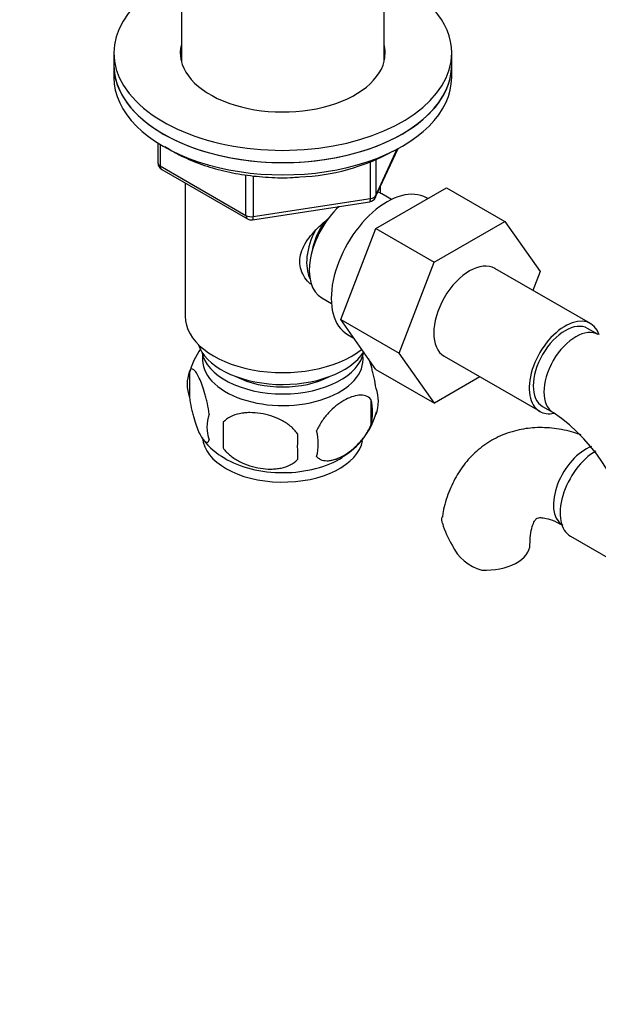
# Model space of a CAD drawing. Units: millimetres. Extents: x 0 to 1394, y 0 to 1972.
# Drawn here: x 174 to 251, y 421 to 552 of the extents above; entities that cross this region are included whole.
import ezdxf
from ezdxf import colors
from ezdxf.entities.mleader import LeaderData, LeaderLine
from ezdxf.math import Vec2, Vec3

# ---------------------------------------------------------------- set-up
doc = ezdxf.new("R2010")
doc.units = ezdxf.units.MM
doc.layers.add('DV6_Défaut', color=7, linetype='Continuous')
doc.layers.add('Défaut', color=7, linetype='Continuous')

# ---------------------------------------------------------------- blocks, each defined once
blk = doc.blocks.new('_DOT')
at = {"color": 0}
blk.add_line((0, 0), (-1, 0), dxfattribs=at)
at = {"color": 0, "const_width": 0.333}
blk.add_lwpolyline([(-0.1665, 0, 1), (0.1665, 0, 1)], format="xyb", close=True, dxfattribs=at)
blk = doc.blocks.new('SE5')
at = {"layer": 'DV6_Défaut', "color": 7, "linetype": 'Continuous'}
for p, q in [((222.73, 546.33), (222.73, 585.17)), ((195.73, 560.03), (195.73, 546.33)), ((186.73, 547.5), (186.73, 545.87)), ((231.73, 545.87), (231.73, 547.5)), ((186.73, 545.87), (186.73, 544.23)), ((231.73, 544.23), (231.73, 545.87)), ((192.61, 535.47), (192.61, 532.84)), ((192.9, 535.29), (192.9, 532.43)), ((221.56, 528.23), (224.58, 534.74)), ((221.62, 528.5), (224.49, 534.69)), ((220.91, 528.09), (220.91, 533.01)), ((221.62, 533.31), (221.62, 528.5)), ((192.9, 532.43), (204.33, 525.83)), ((193.11, 531.97), (204.54, 525.37)), ((196.23, 530.17), (196.23, 512.39)), ((204.33, 525.83), (204.33, 531.22)), ((205.3, 531.12), (205.3, 525.68)), ((221.62, 524.08), (231.03, 529.51)), ((222.23, 528.81), (222.23, 529.66)), ((231.03, 529.51), (238.81, 525.02)), ((205.19, 525.25), (220.81, 527.66)), ((205.3, 525.68), (220.91, 528.09)), ((223.71, 527.96), (222.42, 528.71)), ((228.53, 528.07), (228.36, 528.16)), ((229.4, 519.59), (238.81, 525.02)), ((238.81, 525.02), (243.5, 518.34)), ((216.96, 511.97), (221.62, 524.08)), ((221.62, 524.08), (229.4, 519.59)), ((224.74, 507.48), (229.4, 519.59)), ((250.22, 511.42), (237.49, 518.77)), ((243.5, 518.34), (242.54, 515.85)), ((214.42, 514.85), (215.71, 514.1)), ((216.96, 511.97), (224.74, 507.48)), ((221.64, 505.31), (216.96, 511.97)), ((251.26, 509.95), (249.84, 510.77)), ((217.86, 509.97), (218.71, 509.49)), ((229.42, 500.82), (224.74, 507.48)), ((230.74, 507.07), (243.47, 499.73)), ((221.64, 505.31), (229.42, 500.82)), ((196.79, 505.06), (196.79, 501.62)), ((235.5, 504.33), (229.42, 500.82)), ((220.98, 501.31), (220.98, 497.88)), ((243.84, 500.38), (245.26, 499.56)), ((201.3, 498.27), (201.3, 494.84)), ((247.57, 483.07), (255.25, 478.64))]:
    blk.add_line(p, q, dxfattribs=at)
for centre, radius, start, end in [((210.37, 559.18), 28.24, 272.3081, 298.5601), ((193.61, 532.84), 1, 180, 240), ((220.66, 528.65), 1, 278.794, 335.1039), ((205.04, 526.24), 1, 240, 278.794), ((206.34, 502.24), 9.91, 143.8549, 165.4022), ((201.78, 503.34), 5.28, 161.0427, 198.9573), ((216.8, 501.06), 5.16, 340.5696, 19.4304), ((214.34, 499.6), 6.86, 345.5143, 14.4857), ((203.94, 497.62), 4.81, 159.1194, 200.8806), ((212.05, 502.21), 9.99, 300.4983, 345.2795), ((232.03, 479.95), 23.65, 3.9936, 56.0064), ((284.66, 496.55), 83.38, 178.8211, 181.1789), ((268.94, 495.02), 57.77, 178.2983, 181.7017), ((207.1, 495.41), 6.86, 345.5086, 14.4914), ((205.32, 500.79), 8.23, 216.1099, 242.3371), ((243.91, 488.99), 14.06, 197.3112, 210.3659), ((237.28, 484.39), 6.03, 204.5053, 255.1652)]:
    blk.add_arc(centre, radius, start, end, dxfattribs=at)
for centre, major_axis, ratio, start_param, end_param in [((209.23, 547.5), (22.5, 0), 0.57735, 2.214297, 6.283185), ((209.23, 547.5), (22.5, 0), 0.57735, 0, 0.927295), ((209.23, 547.5), (13.65, 0), 0.57735, 2.993207, 6.283185), ((209.23, 547.5), (13.65, 0), 0.57735, 0, 0.148386), ((209.23, 545.87), (13.65, 0), 0.57735, -3.289979, -3.23074), ((209.23, 545.87), (13.65, 0), 0.57735, 0.103792, 0.148386), ((209.23, 545.87), (22.5, 0), 0.57735, 3.141593, 6.283185), ((209.23, 545.87), (-22.5, 0), 0.57735, 0, 3.141593), ((209.23, 544.23), (-22.5, 0), 0.57735, 0, 3.141593), ((193.61, 532.84), (1, 0), 0.57735, 3.141593, 3.926991), ((193.61, 532.84), (0.5, 0.866), 0.57735, 2.356194, 3.141593), ((223.11, 519.07), (5.25, 9.09), 0.57735, 0, 3.141593), ((218.42, 521.78), (4, 6.93), 0.57735, 0, 0.123968), ((220.66, 528.65), (-0.153, 0.988), 0.211325, 3.141593, 4.080475), ((220.66, 528.65), (1, 0), 0.57735, 4.974188, 6.021386), ((220.66, 528.65), (-0.907, 0.421), 0.788675, 3.141593, 3.492472), ((218.42, 521.78), (4, 6.93), 0.57735, 1.089977, 3.141593), ((205.04, 526.24), (-1, 0), 0.57735, 0.785398, 1.832596), ((205.04, 526.24), (0.5, 0.866), 0.57735, 2.356194, 3.141593), ((205.04, 526.24), (-0.153, 0.988), 0.211325, 3.141593, 4.080475), ((217.36, 522.39), (3.08, 5.33), 0.57735, 1.41587, 2.161045), ((217.36, 522.39), (3.5, 6.06), 0.57735, 1.656466, 2.780226), ((234.12, 512.92), (-3.38, -5.85), 0.57735, 3.141593, 6.283185), ((209.23, 512.39), (-13, 0), 0.57735, 0, 2.507394), ((246.84, 505.57), (-3.38, -5.85), 0.57735, 2.6791, 6.283185), ((246.84, 505.57), (-3, -5.2), 0.57735, 3.141593, 6.283185), ((248.26, 504.76), (-3, -5.2), 0.57735, 3.142104, 6.283185), ((209.23, 509.94), (-11.5, 0), 0.57735, 0.193351, 2.787979), ((209.23, 506.67), (10.7, 0), 0.57735, 3.023689, 6.283185), ((209.23, 508.31), (-10.85, 0), 0.57735, 0.106553, 3.03504), ((209.23, 506.67), (10.7, 0), 0.57735, 0, 0.117904), ((209.23, 508.31), (-9.25, 0), 0.57735, 0.832114, 2.309478), ((246.84, 505.57), (-3.38, -5.85), 0.57735, 0, 0.46778), ((248.26, 504.76), (-3, -5.2), 0.57735, 0, 0.003094), ((209.23, 496.47), (10.7, 0), 0.57735, 3.187314, 6.172817), ((249.53, 489.73), (3, 5.2), 0.57735, 0.589304, 3.095541), ((209.23, 497.73), (10.7, 0), 0.57735, 3.893693, 5.547472), ((250.94, 488.92), (3.37, 5.85), 0.57735, 0.785398, 3.141593), ((236.16, 482.01), (-6, 0), 0.57735, 1.499079, 3.132946)]:
    blk.add_ellipse(centre, major_axis=major_axis, ratio=ratio, start_param=start_param, end_param=end_param, dxfattribs=at)
for points, knots in [([(193.54, 535.03), (194.14, 534.63), (195.56, 533.8), (198.05, 532.71), (200.97, 531.81), (204.11, 531.19), (207.32, 530.88), (209.89, 530.82), (211.18, 530.94), (211.51, 530.97)], [0, 0, 0, 0, 0.133889, 0.298529, 0.463045, 0.627347, 0.791478, 0.955533, 1, 1, 1, 1]), ([(212.92, 516.69), (212.64, 516.94), (211.89, 517.8), (211.24, 519.67), (212.03, 522.08), (213.62, 523.99), (214.86, 525.06), (215.37, 525.47)], [0, 0, 0, 0, 0.116917, 0.354479, 0.592551, 0.835457, 1, 1, 1, 1]), ([(221.66, 502.78), (221.59, 503.27), (221.5, 503.74), (221.35, 504.43), (221.3, 504.66), (221.19, 505.1), (221.13, 505.31), (220.96, 505.92), (220.84, 506.3), (220.7, 506.68), (220.69, 506.7), (220.68, 506.73)], [0, 0, 0, 0, 0.3244407, 0.3244407, 0.4866611, 0.4866611, 0.6488814, 0.6488814, 0.9733222, 0.9733222, 1, 1, 1, 1]), ([(199.44, 499.34), (199.37, 499.83), (199.28, 500.3), (199.14, 500.99), (199.08, 501.22), (198.97, 501.66), (198.92, 501.87), (198.74, 502.48), (198.62, 502.87), (198.37, 503.55), (198.24, 503.86), (197.99, 504.41), (197.86, 504.65), (197.68, 504.93), (197.62, 505.02), (197.5, 505.16), (197.44, 505.22), (197.26, 505.36), (197.15, 505.4), (196.95, 505.34), (196.86, 505.24), (196.79, 505.06)], [0, 0, 0, 0, 0.125, 0.125, 0.1875, 0.1875, 0.25, 0.25, 0.375, 0.375, 0.5, 0.5, 0.625, 0.625, 0.6875, 0.6875, 0.75, 0.75, 0.875, 0.875, 1, 1, 1, 1]), ([(196.79, 501.62), (196.86, 501.13), (196.95, 500.66), (197.1, 499.97), (197.15, 499.74), (197.26, 499.3), (197.32, 499.09), (197.49, 498.48), (197.61, 498.1), (197.86, 497.41), (197.99, 497.1), (198.24, 496.55), (198.37, 496.32), (198.56, 496.03), (198.62, 495.95), (198.74, 495.8), (198.8, 495.74), (198.97, 495.6), (199.08, 495.56), (199.28, 495.63), (199.37, 495.73), (199.44, 495.91)], [0, 0, 0, 0, 0.125, 0.125, 0.1875, 0.1875, 0.25, 0.25, 0.375, 0.375, 0.5, 0.5, 0.625, 0.625, 0.6875, 0.6875, 0.75, 0.75, 0.875, 0.875, 1, 1, 1, 1]), ([(220.98, 501.31), (220.79, 501.53), (220.54, 501.69), (220, 501.86), (219.69, 501.89), (219.06, 501.84), (218.73, 501.76), (218.04, 501.52), (217.7, 501.36), (217.01, 500.96), (216.66, 500.72), (215.98, 500.18), (215.66, 499.88), (215.18, 499.36), (215.02, 499.18), (214.72, 498.81), (214.58, 498.61), (214.17, 498.01), (213.93, 497.57), (213.73, 497.13)], [0, 0, 0, 0, 0.125, 0.125, 0.25, 0.25, 0.375, 0.375, 0.5, 0.5, 0.625, 0.625, 0.75, 0.75, 0.8125, 0.8125, 0.875, 0.875, 1, 1, 1, 1]), ([(211.2, 496.74), (210.93, 497.11), (210.61, 497.45), (210.05, 497.91), (209.85, 498.05), (209.44, 498.32), (209.23, 498.44), (208.58, 498.78), (208.12, 498.96), (207.2, 499.26), (206.72, 499.37), (205.77, 499.52), (205.3, 499.55), (204.61, 499.55), (204.38, 499.53), (203.93, 499.49), (203.71, 499.45), (203.05, 499.32), (202.64, 499.18), (201.89, 498.8), (201.57, 498.56), (201.3, 498.27)], [0, 0, 0, 0, 0.125, 0.125, 0.1875, 0.1875, 0.25, 0.25, 0.375, 0.375, 0.5, 0.5, 0.625, 0.625, 0.6875, 0.6875, 0.75, 0.75, 0.875, 0.875, 1, 1, 1, 1]), ([(213.73, 493.7), (213.83, 493.59), (213.94, 493.49), (214.18, 493.34), (214.31, 493.28), (214.72, 493.15), (215.02, 493.12), (215.5, 493.16), (215.66, 493.19), (216, 493.26), (216.16, 493.31), (216.67, 493.49), (217.01, 493.65), (217.71, 494.05), (218.05, 494.29), (218.73, 494.83), (219.06, 495.14), (219.54, 495.65), (219.69, 495.83), (219.99, 496.2), (220.14, 496.4), (220.55, 497.01), (220.79, 497.44), (220.98, 497.88)], [0, 0, 0, 0, 0.0625, 0.0625, 0.125, 0.125, 0.25, 0.25, 0.3125, 0.3125, 0.375, 0.375, 0.5, 0.5, 0.625, 0.625, 0.75, 0.75, 0.8125, 0.8125, 0.875, 0.875, 1, 1, 1, 1]), ([(248.99, 496.58), (248.66, 496.69), (247.46, 497.08), (245.42, 497.51), (242.84, 497.61), (240.32, 497.25), (237.91, 496.4), (235.72, 495.06), (233.88, 493.34), (232.39, 491.29), (231.3, 488.96), (230.66, 486.98), (230.53, 485.88), (230.49, 485.62)], [0, 0, 0, 0, 0.0391865, 0.1465237, 0.2494206, 0.3487214, 0.4556104, 0.5587604, 0.6600208, 0.7612092, 0.8646309, 0.9720456, 1, 1, 1, 1]), ([(201.3, 494.84), (201.57, 494.46), (201.89, 494.12), (202.45, 493.67), (202.65, 493.52), (203.06, 493.26), (203.27, 493.14), (203.92, 492.8), (204.38, 492.61), (205.3, 492.31), (205.77, 492.2), (206.72, 492.06), (207.19, 492.02), (207.88, 492.03), (208.11, 492.04), (208.57, 492.09), (208.79, 492.12), (209.44, 492.26), (209.85, 492.39), (210.61, 492.77), (210.93, 493.01), (211.2, 493.31)], [0, 0, 0, 0, 0.125, 0.125, 0.1875, 0.1875, 0.25, 0.25, 0.375, 0.375, 0.5, 0.5, 0.625, 0.625, 0.6875, 0.6875, 0.75, 0.75, 0.875, 0.875, 1, 1, 1, 1]), ([(230.49, 484.81), (230.43, 485.09), (230.42, 485.36), (230.45, 485.62), (230.46, 485.63), (230.46, 485.64)], [0, 0, 0, 0, 0.958132, 0.958132, 1, 1, 1, 1]), ([(242.16, 482.01), (242.17, 482.33), (242.19, 483.09), (242.38, 484.2), (242.69, 485.02), (242.97, 485.4), (243.08, 485.47), (243.14, 485.53), (243.67, 485.58), (244.53, 485.44), (245.58, 485.06), (246.25, 484.69), (246.53, 484.54)], [0, 0, 0, 0, 0.054523, 0.157058, 0.259845, 0.365512, 0.482264, 0.638142, 0.742543, 0.841093, 0.94519, 1, 1, 1, 1])]:
    blk.add_open_spline(points, degree=3, knots=knots, dxfattribs=at)

msp = doc.modelspace()

# ---------------------------------------------------------------- block references
at = {"layer": 'Défaut'}
msp.add_blockref('SE5', (0, 0), dxfattribs=at)

# ---------------------------------------------------------------- leaders
at = {"layer": 'Défaut', "color": 7, "linetype": 'Continuous'}
ml = msp.add_multileader_mtext('Standard', dxfattribs=at)
ml.set_content('{\\pxsm0.9;\\fSolid Edge ISO|b1||i0||c0|p34;\\W1.;19/07/2016\\P}', color=256)
ml.set_leader_properties()
ml.set_arrow_properties(name='DOT')
ml.build(insert=Vec2(0, 0))
ml.multileader.update_dxf_attribs({"leader_type": 0, "dogleg_length": 0, "arrow_head_size": 12})
ctx = ml.context
ctx.base_point, ctx.char_height, ctx.arrow_head_size, ctx.landing_gap_size = Vec3(1306.92, 1963.27), 12, 12, 4.2
notes = []
notes.append((ctx, [(0, (0, 0, 0), (0, 0), (1, 0), 1, [])]))
ctx.mtext.insert = Vec3(1308.92, 1969.39)
for ctx, leaders in notes:
    for number, flags, end, landing, length, lines in leaders:
        leader = LeaderData()
        leader.index, (leader.has_last_leader_line, leader.has_dogleg_vector, leader.attachment_direction) = number, flags
        leader.last_leader_point, leader.dogleg_vector, leader.dogleg_length = Vec3(end), Vec3(landing), length
        for number, points, colour, breaks in lines:
            line = LeaderLine()
            line.index, line.vertices, line.color, line.breaks = number, Vec3.list(points), colors.encode_raw_color(colour), breaks
            leader.lines.append(line)
        ctx.leaders.append(leader)

doc.saveas('drawing.dxf')
